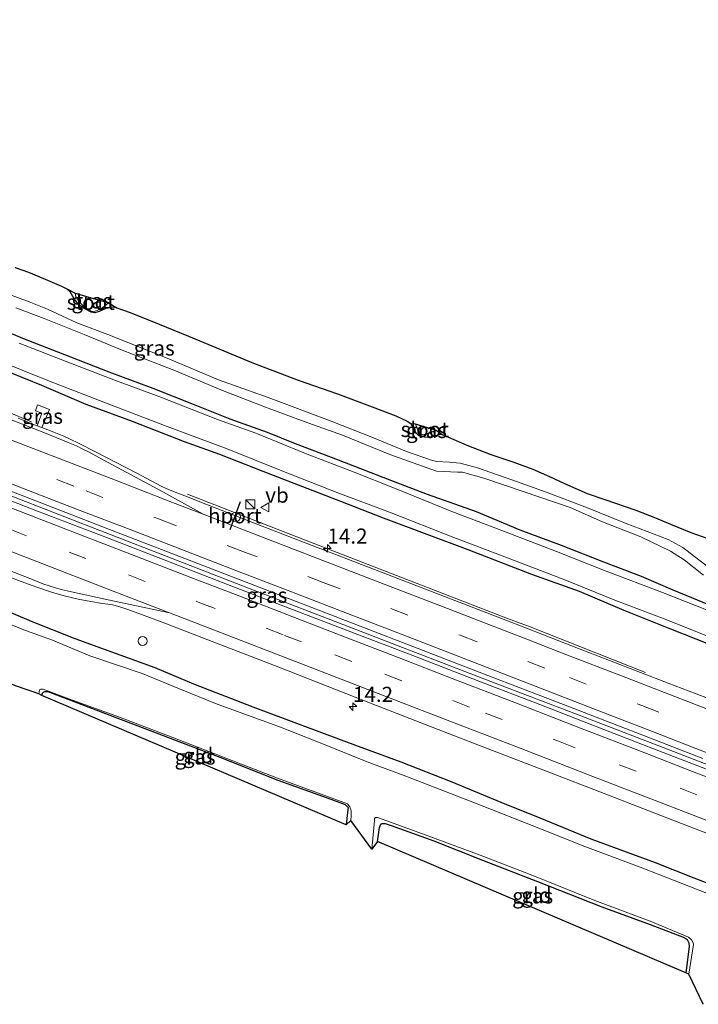
# Model space of a CAD drawing. Units: metres. Extents: x 99997 to 109995, y 456249 to 460249.
# Drawn here: x 107472 to 107584, y 458014 to 458177 of the extents above; entities that cross this region are included whole.
import ezdxf
from ezdxf.enums import TextEntityAlignment as Align

# ---------------------------------------------------------------- set-up
doc = ezdxf.new("R2010")
doc.units = ezdxf.units.M
doc.linetypes.add('VW-3-9_STREEP', pattern=[12, 3, -9])
doc.layers.get('0').update_dxf_attribs({"lineweight": 25})
for name, color, linetype, lineweight in [('B-ME-AM-KILOMETR-S-B1', 7, 'Continuous', 18), ('B-ME-BV-GELEIDECONSTRUCTIE-BARRIER-L-B1', 213, 'BV-STEPBARRIER', 18), ('B-ME-BV-GELEIDECONSTRUCTIE-GELEIDERAIL-L-B1', 213, 'BV-GELEIDERAIL', 18), ('B-ME-GW-INSTEEKWATERGANG-L-B1', 10, 'Continuous', 25), ('B-ME-GW-KRUINLIJN-L-B1', 93, 'Continuous', 18), ('B-ME-GW-TEENLIJN-L-B1', 93, 'Continuous', 18), ('B-ME-IE-GRASLAND-GV-B6', 93, 'Continuous', 18), ('B-ME-IE-GRONDWERKLIJN-GROND_INGERICHT-GV-B6', 253, 'Continuous', 18), ('B-ME-IE-INRICHTINGSELEMENT-S-B1', 253, 'Continuous', 18), ('B-ME-KG-KADASTRAAL-OPNAMEDTMGRENS-L-B1', 10, 'Continuous', 25), ('B-ME-OG-WATER-GV-B6', 153, 'Continuous', 18), ('B-ME-VH-VERH_SOORT-BITUMEN-GV-B6', 8, 'IE-TERREINAFSCHEIDING-NATUURLIJK-HOUTWAL', 18), ('B-ME-VW-DRIP-S-B1', 8, 'Continuous', 18), ('B-ME-VW-MARKERING-39STREEP-015-L-B1', 255, 'VW-3-9_STREEP', 18), ('B-ME-VW-MARKERING-STREEP-015-L-B1', 7, 'Continuous', 18), ('B-ME-VW-MEUBILAIR_WEGMEUBILAIR-VERKEERSBORD-S-B1', 8, 'Continuous', 18), ('B-ME-VW-PORTAAL-L-B1', 10, 'Continuous', 25)]:
    doc.layers.add(name, color=color, linetype=linetype, lineweight=lineweight)
doc.styles.add('NLCS-ISO', font='NLCS-ISO.TTF')
doc.linetypes.add('BV-GELEIDERAIL', pattern='A,10,-3,[108,NLCS.SHX,S=1,R=0,X=0,Y=0],-3', length=16)
doc.linetypes.add('BV-STEPBARRIER', pattern='A,1,-1,[16,NLCS.SHX,S=1,R=0,X=-1,Y=0],1', length=3)
doc.linetypes.add('IE-TERREINAFSCHEIDING-NATUURLIJK-HOUTWAL', pattern='A,7,-1.5,[67,NLCS.SHX,S=0.75,R=45,X=0,Y=0],-1.5,7,-1.5,[70,NLCS.SHX,S=0.75,R=0,X=0,Y=0],-1.5', length=20)

# ---------------------------------------------------------------- blocks, each defined once
blk = doc.blocks.new('dtb')
blk.add_circle((0, 0), 0.75)
blk = doc.blocks.new('kast')
blk.add_line((-0.75, -0.75), (0.75, 0.75))
blk.add_lwpolyline([(-0.75, 0.75), (0.75, 0.75), (0.75, -0.75), (-0.75, -0.75)], close=True)
blk = doc.blocks.new('verkeersbord')
for p, q in [((0, 0.75), (-0.75, -0.625)), ((0.75, -0.625), (0, 0.75)), ((-0.75, -0.625), (0.75, -0.625))]:
    blk.add_line(p, q)
blk = doc.blocks.new('hecto')
for p, q in [((0, 0.625), (-0.625, 0)), ((0, -0.625), (0, 0.625)), ((-0.625, 0), (0.625, 0)), ((0.625, 0), (0, -0.625))]:
    blk.add_line(p, q)

msp = doc.modelspace()

# ---------------------------------------------------------------- linework, layer by layer
at = {"layer": 'B-ME-BV-GELEIDECONSTRUCTIE-BARRIER-L-B1'}
msp.add_polyline3d([(107474.1124, 458110.6286, -0.7865), (107471.3171, 458111.7668, -0.0049), (107465.6766, 458114.0591, -0.046), (107459.7503, 458116.3401, -0.0305), (107453.8384, 458117.965, -0.0333), (107448.2451, 458119.0188, 0.0331), (107442.5763, 458120.562, 0.0089), (107433.8726, 458123.8882, 0.014), (107426.655, 458126.6985, 0.0176), (107419.9133, 458129.1853, 0.0447)], dxfattribs=at)
at = {"layer": 'B-ME-BV-GELEIDECONSTRUCTIE-GELEIDERAIL-L-B1'}
for points in [[(107267.2425, 458177.0984, 0.2426), (107283.043, 458170.9859, 0.2427), (107299.194, 458164.6617, 0.2363), (107314.778, 458158.6266, 0.2202), (107330.869, 458152.4278, 0.263), (107333.6972, 458151.335, 0.2539), (107351.334, 458144.52, 0.197), (107369.923, 458137.3173, 0.191), (107386.502, 458130.897, 0.1484), (107403.617, 458124.3514, 0.1196), (107408.5335, 458122.4472, 0.1249), (107420.169, 458117.9404, 0.1375), (107435.724, 458111.9448, 0.1512), (107449.577, 458106.571, 0.1188), (107466.55, 458099.987, 0.096), (107481.848, 458094.049, 0.1046), (107495.33, 458088.82, 0.1279), (107509.948, 458083.17, 0.1544), (107527.122, 458076.548, 0.1979), (107536.121, 458073.091, 0.1528), (107550.683, 458067.4437, 0.1895), (107564.848, 458062.0371, 0.156), (107578.419, 458056.8192, 0.151), (107586.249, 458053.7816, 0.162)], [(107499.87, 458098.66, -0.13), (107519.17, 458091.16, -0.11), (107537.81, 458083.91, -0.06), (107552.74, 458078.16, -0.04), (107556.45, 458076.74, -0.04), (107575.53, 458069.23, -0.6)]]:
    msp.add_polyline3d(points, dxfattribs=at)
at = {"layer": 'B-ME-GW-INSTEEKWATERGANG-L-B1'}
for points in [[(107488.211, 458129.479, -1.877), (107487.387, 458129.599, -1.888), (107486.377, 458129.383, -1.865), (107485.297, 458128.856, -1.865), (107484.574, 458128.657, -1.868), (107483.977, 458128.739, -1.871), (107482.913, 458129.298, -1.885), (107481.966, 458129.909, -1.868), (107481.123, 458130.973, -1.897), (107480.456, 458132.116, -1.908), (107479.933, 458132.624, -1.905)], [(107587.171, 458079.919, -1.541), (107580.085, 458082.843, -1.546), (107574.887, 458085.088, -1.298), (107568.635, 458087.434, -1.292), (107561.628, 458090.212, -1.318), (107554.812, 458092.753, -1.386), (107547.614, 458095.739, -1.426), (107539.498, 458098.648, -1.498), (107533.867, 458100.796, -1.572), (107524.831, 458104.287, -1.609), (107517.679, 458107.013, -1.621), (107513.064, 458108.901, -1.623), (107506.92, 458111.099, -1.629), (107500.871, 458113.523, -1.632), (107494.174, 458116.173, -1.618), (107486.934, 458118.846, -1.561), (107480.603, 458121.338, -1.478), (107472.636, 458124.413, -1.452), (107465.863, 458127.295, -1.326)], [(107588.334, 458072.957, -1.181), (107579.443, 458076.498, -1.161), (107571.99, 458079.463, -1.171), (107564.626, 458082.57, -1.171), (107556.734, 458085.384, -1.16), (107546.208, 458089.508, -1.16), (107539.477, 458092.017, -1.16), (107532.238, 458094.718, -1.16), (107525.218, 458097.474, -1.16), (107518.208, 458100.166, -1.168), (107512.381, 458102.408, -1.157), (107505.177, 458105.251, -1.157), (107499.372, 458107.35, -1.148), (107490.788, 458110.708, -1.114), (107483.125, 458113.512, -1.091), (107475.819, 458116.645, -1.091), (107466.282, 458120.471, -1.08)], [(107541.942, 458108.527, -1.874), (107541.454, 458108.49, -1.874), (107540.674, 458108.294, -1.874), (107539.577, 458108.053, -1.874), (107538.467, 458108.185, -1.874), (107538.047, 458108.402, -1.874), (107537.717, 458108.73, -1.874), (107537.313, 458109.319, -1.874), (107536.943, 458110.049, -1.874), (107536.756, 458110.372, -1.874)], [(107593.025, 458031.59, -1.098), (107583.567, 458035.213, -1.098), (107577.151, 458037.778, -1.133), (107566.569, 458041.679, -1.139), (107558.094, 458045.145, -1.113), (107551.68, 458047.739, -1.107), (107543.607, 458051.071, -1.104), (107535.155, 458054.39, -1.136), (107528.1, 458056.981, -1.168), (107518.788, 458060.442, -1.214), (107510.702, 458063.455, -1.203), (107500.902, 458067.266, -1.139), (107494.522, 458069.975, -1.145), (107488.726, 458072.049, -1.182), (107481.327, 458074.771, -1.174), (107474.108, 458077.631, -1.136), (107468.471, 458080.019, -1.121)], [(107475.788, 458065.414, -1.599), (107475.89, 458065.788, -1.593), (107476.073, 458065.984, -1.588), (107476.311, 458066.091, -1.588), (107476.803, 458066.042, -1.585), (107478.237, 458065.517, -1.59), (107487.037, 458062.154, -1.593), (107495.866, 458058.82, -1.599), (107505.179, 458055.204, -1.611), (107514.805, 458051.429, -1.626), (107522.953, 458048.501, -1.599), (107525.041, 458047.738, -1.739), (107525.928, 458047.392, -1.777), (107526.386, 458046.884, -1.83), (107526.311, 458046.065, -1.804), (107526.075, 458044.014, -1.798)], [(107531.274, 458041.298, -1.724), (107531.597, 458043.606, -1.733), (107531.8, 458044.124, -1.731), (107532.026, 458044.272, -1.702), (107532.516, 458044.272, -1.713), (107533.524, 458043.95, -1.702), (107540.535, 458041.369, -1.544), (107548.584, 458038.184, -1.5), (107557.668, 458034.664, -1.483), (107568.325, 458030.471, -1.503), (107576.269, 458027.552, -1.515), (107581.888, 458025.428, -1.634), (107582.397, 458025.057, -1.669), (107582.666, 458024.522, -1.678), (107582.758, 458023.936, -1.681), (107582.171, 458019.593, -1.657)]]:
    msp.add_polyline3d(points, dxfattribs=at)
at = {"layer": 'B-ME-GW-KRUINLIJN-L-B1'}
msp.add_polyline3d([(107585.118, 458085.274, -1.734), (107581.935, 458087.836, -1.709), (107579.677, 458089.245, -1.663), (107574.726, 458091.623, -1.643), (107568.421, 458094.086, -1.626), (107563.085, 458096.451, -1.629), (107555.5, 458099.081, -1.634), (107548.815, 458101.33, -1.649), (107545.309, 458102.304, -1.62), (107544.481, 458102.339, -1.603), (107540.998, 458102.482, -1.637), (107533.277, 458105.261, -1.654), (107525.486, 458108.443, -1.66), (107519.145, 458110.707, -1.669), (107512.751, 458113.087, -1.666), (107505.628, 458115.812, -1.686), (107497.616, 458119.175, -1.652), (107489.087, 458122.473, -1.643), (107482.789, 458125.078, -1.569), (107476.206, 458127.724, -1.437), (107471.501, 458129.462, -1.406)], dxfattribs=at)
at = {"layer": 'B-ME-GW-TEENLIJN-L-B1'}
msp.add_polyline3d([(107585.742, 458086.721, -1.877), (107581.668, 458089.893, -1.888), (107579.261, 458091.165, -1.88), (107572.337, 458093.853, -1.88), (107565.923, 458096.434, -1.865), (107559.278, 458098.968, -1.871), (107553.445, 458101.068, -1.868), (107547.749, 458103.019, -1.885), (107544.903, 458103.81, -1.874), (107543.108, 458103.97, -1.845), (107541.052, 458104.055, -1.794), (107540.177, 458104.32, -1.8), (107536.031, 458105.721, -1.808), (107530.605, 458108.004, -1.848), (107523.598, 458110.753, -1.851), (107513.169, 458114.669, -1.857), (107504.995, 458117.581, -1.851), (107496.871, 458120.977, -1.894), (107487.137, 458124.896, -1.885), (107481.591, 458127.013, -1.845), (107476.735, 458129.244, -1.794), (107473.725, 458130.455, -1.708), (107468.306, 458132.425, -1.752)], dxfattribs=at)
at = {"layer": 'B-ME-IE-GRASLAND-GV-B6'}
for points in [[(107471.412, 458136.122, -1.637), (107473.583, 458135.374, -1.76), (107476.339, 458134.231, -1.86), (107479.035, 458133.033, -1.905), (107479.933, 458132.624, -1.905), (107480.456, 458132.116, -1.908), (107481.123, 458130.973, -1.897), (107481.966, 458129.909, -1.868), (107482.913, 458129.298, -1.885), (107483.977, 458128.739, -1.871), (107484.574, 458128.657, -1.868), (107485.297, 458128.856, -1.865), (107486.377, 458129.383, -1.865), (107487.387, 458129.599, -1.888), (107488.211, 458129.479, -1.877), (107490.411, 458128.73, -1.883), (107495.163, 458126.761, -1.883), (107501.267, 458124.278, -1.877), (107510.518, 458120.464, -1.877), (107518.118, 458117.519, -1.877), (107524.659, 458115.247, -1.874), (107530.376, 458113.095, -1.874), (107534.262, 458111.619, -1.874), (107536.142, 458110.74, -1.874), (107536.756, 458110.372, -1.874), (107536.943, 458110.049, -1.874), (107537.313, 458109.319, -1.874), (107537.717, 458108.73, -1.874), (107538.047, 458108.402, -1.874), (107538.467, 458108.185, -1.874), (107539.577, 458108.053, -1.874), (107540.674, 458108.294, -1.874), (107541.454, 458108.49, -1.874), (107541.942, 458108.527, -1.874), (107542.982, 458108.084, -1.874), (107546.016, 458106.757, -1.874), (107549.956, 458105.222, -1.874), (107553.595, 458104.013, -1.874), (107556.891, 458102.79, -1.874), (107559.644, 458101.59, -1.874), (107562.141, 458100.429, -1.874), (107565.878, 458098.816, -1.874), (107568.811, 458097.8079, -1.874), (107573.915, 458096.053, -1.874), (107577.15, 458094.747, -1.874), (107579.653, 458093.728, -1.888), (107583, 458092.36, -1.925), (107586.777, 458091.031, -1.948)], [(107468.306, 458132.425, -1.752), (107473.725, 458130.455, -1.708), (107476.735, 458129.244, -1.794), (107481.591, 458127.013, -1.845), (107487.137, 458124.896, -1.885), (107496.871, 458120.977, -1.894), (107504.995, 458117.581, -1.851), (107513.169, 458114.669, -1.857), (107523.598, 458110.753, -1.851), (107530.605, 458108.004, -1.848), (107536.031, 458105.721, -1.808), (107540.177, 458104.32, -1.8), (107541.052, 458104.055, -1.794), (107543.108, 458103.97, -1.845), (107544.903, 458103.81, -1.874), (107547.749, 458103.019, -1.885), (107553.445, 458101.068, -1.868), (107559.278, 458098.968, -1.871), (107565.923, 458096.434, -1.865), (107572.337, 458093.853, -1.88), (107579.261, 458091.165, -1.88), (107581.668, 458089.893, -1.888), (107585.742, 458086.721, -1.877)], [(107585.742, 458086.721, -1.877), (107581.668, 458089.893, -1.888), (107579.261, 458091.165, -1.88), (107572.337, 458093.853, -1.88), (107565.923, 458096.434, -1.865), (107559.278, 458098.968, -1.871), (107553.445, 458101.068, -1.868), (107547.749, 458103.019, -1.885), (107544.903, 458103.81, -1.874), (107543.108, 458103.97, -1.845), (107541.052, 458104.055, -1.794), (107540.177, 458104.32, -1.8), (107536.031, 458105.721, -1.808), (107530.605, 458108.004, -1.848), (107523.598, 458110.753, -1.851), (107513.169, 458114.669, -1.857), (107504.995, 458117.581, -1.851), (107496.871, 458120.977, -1.894), (107487.137, 458124.896, -1.885), (107481.591, 458127.013, -1.845), (107476.735, 458129.244, -1.794), (107473.725, 458130.455, -1.708), (107468.306, 458132.425, -1.752)], [(107484.574, 458128.657, -1.868), (107483.977, 458128.739, -1.871), (107482.913, 458129.298, -1.885), (107481.966, 458129.909, -1.868), (107481.123, 458130.973, -1.897), (107480.456, 458132.116, -1.908), (107479.933, 458132.624, -1.905), (107481.333, 458131.902, -2.044), (107481.423, 458131.298, -2.044), (107481.962, 458130.503, -2.044), (107482.81, 458129.582, -2.044), (107484.013, 458128.931, -2.044), (107484.353, 458128.86, -2.044), (107484.961, 458129.035, -2.044), (107485.545, 458129.326, -2.044), (107486.134, 458129.73, -2.044), (107486.787, 458130.304, -2.044), (107488.211, 458129.479, -1.877), (107487.387, 458129.599, -1.888), (107486.377, 458129.383, -1.865), (107485.297, 458128.856, -1.865), (107484.574, 458128.657, -1.868)], [(107585.118, 458085.274, -1.734), (107581.935, 458087.836, -1.709), (107579.677, 458089.245, -1.663), (107574.726, 458091.623, -1.643), (107568.421, 458094.086, -1.626), (107563.085, 458096.451, -1.629), (107555.5, 458099.081, -1.634), (107548.815, 458101.33, -1.649), (107545.309, 458102.304, -1.62), (107544.481, 458102.339, -1.603), (107540.998, 458102.482, -1.637), (107533.277, 458105.261, -1.654), (107525.486, 458108.443, -1.66), (107519.145, 458110.707, -1.669), (107512.751, 458113.087, -1.666), (107505.628, 458115.812, -1.686), (107497.616, 458119.175, -1.652), (107489.087, 458122.473, -1.643), (107482.789, 458125.078, -1.569), (107476.206, 458127.724, -1.437), (107471.501, 458129.462, -1.406)], [(107471.501, 458129.462, -1.406), (107476.206, 458127.724, -1.437), (107482.789, 458125.078, -1.569), (107489.087, 458122.473, -1.643), (107497.616, 458119.175, -1.652), (107505.628, 458115.812, -1.686), (107512.751, 458113.087, -1.666), (107519.145, 458110.707, -1.669), (107525.486, 458108.443, -1.66), (107533.277, 458105.261, -1.654), (107540.998, 458102.482, -1.637), (107544.481, 458102.339, -1.603), (107545.309, 458102.304, -1.62), (107548.815, 458101.33, -1.649), (107555.5, 458099.081, -1.634), (107563.085, 458096.451, -1.629), (107568.421, 458094.086, -1.626), (107574.726, 458091.623, -1.643), (107579.677, 458089.245, -1.663), (107581.935, 458087.836, -1.709), (107585.118, 458085.274, -1.734)], [(107587.171, 458079.919, -1.541), (107580.085, 458082.843, -1.546), (107574.887, 458085.088, -1.298), (107568.635, 458087.434, -1.292), (107561.628, 458090.212, -1.318), (107554.812, 458092.753, -1.386), (107547.614, 458095.739, -1.426), (107539.498, 458098.648, -1.498), (107533.867, 458100.796, -1.572), (107524.831, 458104.287, -1.609), (107517.679, 458107.013, -1.621), (107513.064, 458108.901, -1.623), (107506.92, 458111.099, -1.629), (107500.871, 458113.523, -1.632), (107494.174, 458116.173, -1.618), (107486.934, 458118.846, -1.561), (107480.603, 458121.338, -1.478), (107472.636, 458124.413, -1.452), (107465.863, 458127.295, -1.326)], [(107465.863, 458127.295, -1.326), (107472.636, 458124.413, -1.452), (107480.603, 458121.338, -1.478), (107486.934, 458118.846, -1.561), (107494.174, 458116.173, -1.618), (107500.871, 458113.523, -1.632), (107506.92, 458111.099, -1.629), (107513.064, 458108.901, -1.623), (107517.679, 458107.013, -1.621), (107524.831, 458104.287, -1.609), (107533.867, 458100.796, -1.572), (107539.498, 458098.648, -1.498), (107547.614, 458095.739, -1.426), (107554.812, 458092.753, -1.386), (107561.628, 458090.212, -1.318), (107568.635, 458087.434, -1.292), (107574.887, 458085.088, -1.298), (107580.085, 458082.843, -1.546), (107587.171, 458079.919, -1.541)], [(107591.045, 458077.407, -2.044), (107578.355, 458082.45, -2.044), (107569.006, 458085.982, -2.044), (107560.817, 458089.209, -2.044), (107551.81, 458092.699, -2.044), (107543.503, 458095.844, -2.044), (107534.081, 458099.694, -2.044), (107527.411, 458102.315, -2.044), (107519.332, 458105.423, -2.044), (107511.177, 458108.791, -2.044), (107504.834, 458110.998, -2.044), (107495.266, 458114.768, -2.044), (107487.688, 458117.569, -2.044), (107479.805, 458120.583, -2.044), (107472.066, 458123.619, -2.044)], [(107466.282, 458120.471, -1.08), (107475.819, 458116.645, -1.091), (107483.125, 458113.512, -1.091), (107490.788, 458110.708, -1.114), (107499.372, 458107.35, -1.148), (107505.177, 458105.251, -1.157), (107512.381, 458102.408, -1.157), (107518.208, 458100.166, -1.168), (107525.218, 458097.474, -1.16), (107532.238, 458094.718, -1.16), (107539.477, 458092.017, -1.16), (107546.208, 458089.508, -1.16), (107556.734, 458085.384, -1.16), (107564.626, 458082.57, -1.171), (107571.99, 458079.463, -1.171), (107579.443, 458076.498, -1.161), (107588.334, 458072.957, -1.181)], [(107588.334, 458072.957, -1.181), (107579.443, 458076.498, -1.161), (107571.99, 458079.463, -1.171), (107564.626, 458082.57, -1.171), (107556.734, 458085.384, -1.16), (107546.208, 458089.508, -1.16), (107539.477, 458092.017, -1.16), (107532.238, 458094.718, -1.16), (107525.218, 458097.474, -1.16), (107518.208, 458100.166, -1.168), (107512.381, 458102.408, -1.157), (107505.177, 458105.251, -1.157), (107499.372, 458107.35, -1.148), (107490.788, 458110.708, -1.114), (107483.125, 458113.512, -1.091), (107475.819, 458116.645, -1.091), (107466.282, 458120.471, -1.08)], [(107467.989, 458120.989, -2.044), (107477.077, 458117.381, -2.044), (107487.764, 458113.229, -2.044), (107496.069, 458110.054, -2.044), (107506.433, 458106.166, -2.044), (107515.435, 458102.533, -2.044), (107524.695, 458098.919, -2.044), (107533.256, 458095.706, -2.044), (107543.865, 458091.521, -2.044), (107552.285, 458088.342, -2.044), (107562.194, 458084.529, -2.044), (107570.464, 458081.185, -2.044), (107578.601, 458078.074, -2.044), (107587.041, 458074.694, -2.044)], [(107589.501, 458063.545, -0.801), (107583.8894, 458065.6821, -0.8017), (107579.2892, 458067.4416, -0.8038), (107574.7137, 458069.2099, -0.806), (107564.4591, 458073.1889, -0.8127), (107554.863, 458076.9116, -0.819), (107532.172, 458085.6978, -0.85), (107519.042, 458090.7689, -0.873), (107510.474, 458094.077, -0.888), (107502.8747, 458097.0274, -0.8996), (107499.4042, 458098.3951, -0.9049), (107497.5623, 458099.1305, -0.9077), (107496.3526, 458099.6345, -0.9096), (107495.6321, 458099.9669, -0.9109), (107491.38, 458102.1926, -0.918), (107484.678, 458105.6903, -0.928), (107482.0977, 458107.0049, -0.9302), (107480.2448, 458107.8991, -0.9318), (107479.4291, 458108.2528, -0.9325), (107477.7936, 458108.9112, -0.9326), (107475.8051, 458109.68, -0.932), (107477.054, 458112.685, -0.839), (107475.083, 458113.425, -0.839), (107474.757, 458112.466, -0.839), (107475.799, 458112.079, -0.839), (107475.0145, 458109.9856, -0.9317), (107474.2908, 458110.2654, -0.9315), (107471.8729, 458111.2254, -0.9321)], [(107475.8051, 458109.68, -0.932), (107475.0145, 458109.9856, -0.9317), (107475.799, 458112.079, -0.839), (107474.757, 458112.466, -0.839), (107475.083, 458113.425, -0.839), (107477.054, 458112.685, -0.839), (107475.8051, 458109.68, -0.932)], [(107539.577, 458108.053, -1.874), (107538.467, 458108.185, -1.874), (107538.047, 458108.402, -1.874), (107537.717, 458108.73, -1.874), (107537.313, 458109.319, -1.874), (107536.943, 458110.049, -1.874), (107536.756, 458110.372, -1.874), (107537.462, 458110.301, -2.044), (107537.809, 458109.715, -2.044), (107537.931, 458109.195, -2.044), (107538.395, 458108.661, -2.044), (107538.76, 458108.503, -2.044), (107540.12, 458108.876, -2.044), (107540.964, 458109.241, -2.044), (107541.942, 458108.527, -1.874), (107541.454, 458108.49, -1.874), (107540.674, 458108.294, -1.874), (107539.577, 458108.053, -1.874)], [(107457.7698, 458104.1533, -0.7217), (107472.823, 458098.3365, -0.729), (107486.6972, 458092.9798, -0.7134), (107500.158, 458087.7827, -0.688), (107521.123, 458079.6856, -0.65), (107537.061, 458073.5261, -0.608), (107548.777, 458068.9957, -0.5828), (107555.654, 458066.3402, -0.5792), (107562.701, 458063.6191, -0.583), (107569.0889, 458061.1537, -0.5916), (107577.05, 458058.081, -0.593), (107585.0164, 458055.0024, -0.5832)], [(107589.591, 458051.706, -0.59), (107579.446, 458055.6044, -0.605), (107568.653, 458059.7985, -0.582), (107558.066, 458063.8981, -0.617), (107547.966, 458067.7938, -0.61), (107537.113, 458071.996, -0.617), (107526.84, 458075.9423, -0.624), (107516.076, 458080.0769, -0.637), (107505.758, 458084.0387, -0.688), (107495.993, 458087.8298, -0.668), (107486.633, 458091.4553, -0.63), (107475.097, 458095.8981, -0.723), (107464.594, 458099.936, -0.737)], [(107464.4966, 458087.219, -1.054), (107472.367, 458084.252, -1.044), (107474.9764, 458083.3093, -1.0267), (107477.4237, 458082.506, -1.012), (107479.4988, 458081.8797, -1.0064), (107481.8077, 458081.3112, -1.001), (107483.9006, 458080.9162, -0.9895), (107485.8143, 458080.6179, -0.979), (107486.7073, 458080.5144, -0.9627), (107487.462, 458080.3838, -0.949), (107488.527, 458080.1282, -0.94), (107489.699, 458079.7461, -0.9239), (107490.789, 458079.3465, -0.909), (107495.696, 458077.5074, -0.898), (107503.21, 458074.622, -0.899), (107509.692, 458072.1173, -0.888), (107514.955, 458070.0632, -0.883), (107529.122, 458064.537, -0.877), (107538.596, 458060.8521, -0.853), (107548.086, 458057.1604, -0.833), (107558.546, 458053.1139, -0.837), (107569.415, 458048.917, -0.827), (107580.048, 458044.816, -0.82), (107591.469, 458040.404, -0.819)], [(107592.49, 458030.05, -2.044), (107584.209, 458033.274, -2.044), (107575.07, 458036.884, -2.044), (107565.493, 458040.453, -2.044), (107557.904, 458043.503, -2.044), (107547.997, 458047.38, -2.044), (107535.934, 458052.071, -2.044), (107529.539, 458054.431, -2.044), (107522.037, 458057.478, -2.044), (107515.218, 458060.147, -2.044), (107504.492, 458064.084, -2.044), (107498.565, 458066.512, -2.044), (107492.352, 458069.04, -2.044), (107483.738, 458071.958, -2.044), (107477.556, 458074.542, -2.044), (107473.253, 458076.088, -2.044), (107464.917, 458079.399, -2.044)], [(107593.025, 458031.59, -1.098), (107583.567, 458035.213, -1.098), (107577.151, 458037.778, -1.133), (107566.569, 458041.679, -1.139), (107558.094, 458045.145, -1.113), (107551.68, 458047.739, -1.107), (107543.607, 458051.071, -1.104), (107535.155, 458054.39, -1.136), (107528.1, 458056.981, -1.168), (107518.788, 458060.442, -1.214), (107510.702, 458063.455, -1.203), (107500.902, 458067.266, -1.139), (107494.522, 458069.975, -1.145), (107488.726, 458072.049, -1.182), (107481.327, 458074.771, -1.174), (107474.108, 458077.631, -1.136), (107468.471, 458080.019, -1.121)], [(107468.471, 458080.019, -1.121), (107474.108, 458077.631, -1.136), (107481.327, 458074.771, -1.174), (107488.726, 458072.049, -1.182), (107494.522, 458069.975, -1.145), (107500.902, 458067.266, -1.139), (107510.702, 458063.455, -1.203), (107518.788, 458060.442, -1.214), (107528.1, 458056.981, -1.168), (107535.155, 458054.39, -1.136), (107543.607, 458051.071, -1.104), (107551.68, 458047.739, -1.107), (107558.094, 458045.145, -1.113), (107566.569, 458041.679, -1.139), (107577.151, 458037.778, -1.133), (107583.567, 458035.213, -1.098), (107593.025, 458031.59, -1.098)], [(107526.075, 458044.014, -1.798), (107526.311, 458046.065, -1.804), (107526.386, 458046.884, -1.83), (107525.928, 458047.392, -1.777), (107525.041, 458047.738, -1.739), (107522.953, 458048.501, -1.599), (107514.805, 458051.429, -1.626), (107505.179, 458055.204, -1.611), (107495.866, 458058.82, -1.599), (107487.037, 458062.154, -1.593), (107478.237, 458065.517, -1.59), (107476.803, 458066.042, -1.585), (107476.311, 458066.091, -1.588), (107476.073, 458065.984, -1.588), (107475.89, 458065.788, -1.593), (107475.788, 458065.414, -1.599), (107475.309, 458065.706, -2.044), (107475.393, 458066.335, -2.044), (107475.657, 458066.468, -2.044), (107476.03, 458066.453, -2.044), (107480.251, 458064.869, -2.044), (107488.641, 458061.847, -2.044), (107497.447, 458058.463, -2.044), (107506.337, 458054.989, -2.044), (107514.746, 458051.736, -2.044), (107526.307, 458047.491, -2.044), (107526.69, 458047.014, -2.044), (107526.893, 458046.373, -2.044), (107526.919, 458045.595, -2.044), (107526.856, 458044.764, -2.044), (107526.075, 458044.014, -1.798)], [(107582.704, 458019.329, -2.044), (107582.171, 458019.593, -1.657), (107582.758, 458023.936, -1.681), (107582.666, 458024.522, -1.678), (107582.397, 458025.057, -1.669), (107581.888, 458025.428, -1.634), (107576.269, 458027.552, -1.515), (107568.325, 458030.471, -1.503), (107557.668, 458034.664, -1.483), (107548.584, 458038.184, -1.5), (107540.535, 458041.369, -1.544), (107533.524, 458043.95, -1.702), (107532.516, 458044.272, -1.713), (107532.026, 458044.272, -1.702), (107531.8, 458044.124, -1.731), (107531.597, 458043.606, -1.733), (107531.274, 458041.298, -1.724), (107530.313, 458040.019, -2.044), (107530.768, 458044.775, -2.044), (107530.781, 458045.091, -2.044), (107530.931, 458045.228, -2.044), (107531.248, 458045.244, -2.044), (107532.211, 458044.888, -2.044), (107539.75, 458042.16, -2.044), (107548.193, 458039.021, -2.044), (107557.168, 458035.544, -2.044), (107567.156, 458031.506, -2.044), (107576.278, 458028.109, -2.044), (107582.641, 458025.459, -2.044), (107583.113, 458025.037, -2.044), (107583.38, 458024.537, -2.044), (107583.454, 458024.246, -2.044), (107582.704, 458019.329, -2.044)]]:
    msp.add_polyline3d(points, dxfattribs=at)
at = {"layer": 'B-ME-IE-GRONDWERKLIJN-GROND_INGERICHT-GV-B6'}
for points in [[(107526.075, 458044.014, -1.798), (107475.788, 458065.414, -1.599), (107475.89, 458065.788, -1.593), (107476.073, 458065.984, -1.588), (107476.311, 458066.091, -1.588), (107476.803, 458066.042, -1.585), (107478.237, 458065.517, -1.59), (107487.037, 458062.154, -1.593), (107495.866, 458058.82, -1.599), (107505.179, 458055.204, -1.611), (107514.805, 458051.429, -1.626), (107522.953, 458048.501, -1.599), (107525.041, 458047.738, -1.739), (107525.928, 458047.392, -1.777), (107526.386, 458046.884, -1.83), (107526.311, 458046.065, -1.804), (107526.075, 458044.014, -1.798)], [(107582.171, 458019.593, -1.657), (107531.274, 458041.298, -1.724), (107531.597, 458043.606, -1.733), (107531.8, 458044.124, -1.731), (107532.026, 458044.272, -1.702), (107532.516, 458044.272, -1.713), (107533.524, 458043.95, -1.702), (107540.535, 458041.369, -1.544), (107548.584, 458038.184, -1.5), (107557.668, 458034.664, -1.483), (107568.325, 458030.471, -1.503), (107576.269, 458027.552, -1.515), (107581.888, 458025.428, -1.634), (107582.397, 458025.057, -1.669), (107582.666, 458024.522, -1.678), (107582.758, 458023.936, -1.681), (107582.171, 458019.593, -1.657)]]:
    msp.add_polyline3d(points, dxfattribs=at)
at = {"layer": 'B-ME-KG-KADASTRAAL-OPNAMEDTMGRENS-L-B1'}
for points in [[(107471.412, 458136.1221, -1.637), (107473.583, 458135.3741, -1.76), (107476.339, 458134.231, -1.86), (107479.035, 458133.0331, -1.905), (107479.933, 458132.6241, -1.905), (107481.333, 458131.902, -2.044), (107486.787, 458130.3041, -2.044), (107488.211, 458129.479, -1.877), (107490.411, 458128.7301, -1.883), (107495.163, 458126.7611, -1.883), (107501.267, 458124.2781, -1.877), (107510.518, 458120.4641, -1.877), (107518.118, 458117.5191, -1.877), (107524.659, 458115.2471, -1.874), (107530.376, 458113.095, -1.874), (107534.262, 458111.619, -1.874), (107536.142, 458110.74, -1.874), (107536.756, 458110.3721, -1.874), (107537.462, 458110.301, -2.044), (107540.964, 458109.2411, -2.044), (107541.942, 458108.527, -1.874), (107542.982, 458108.084, -1.874), (107546.016, 458106.757, -1.874), (107549.956, 458105.222, -1.874), (107553.595, 458104.0131, -1.874), (107556.891, 458102.79, -1.874), (107559.644, 458101.5901, -1.874), (107562.141, 458100.4291, -1.874), (107565.878, 458098.816, -1.874), (107568.811, 458097.808, -1.874), (107573.915, 458096.053, -1.874), (107577.15, 458094.7471, -1.874), (107579.653, 458093.7281, -1.888), (107583, 458092.36, -1.925), (107586.777, 458091.031, -1.948)], [(107585.031, 458014.371, -2.044), (107582.704, 458019.3291, -2.044), (107582.171, 458019.593, -1.657), (107531.274, 458041.2981, -1.724), (107530.313, 458040.0191, -2.044), (107526.856, 458044.764, -2.044), (107526.075, 458044.014, -1.798), (107475.788, 458065.4141, -1.599), (107475.309, 458065.7061, -2.044), (107471.591, 458066.924, -2.044), (107470.885, 458067.2471, -1.669), (107440.83, 458078.0591, -1.677), (107440.144, 458077.2271, -2.044), (107437.841, 458079.968, -2.044), (107437.479, 458080.36, -1.873), (107387.929, 458098.549, -1.769), (107387.673, 458099.4731, -2.044), (107383.651, 458100.9911, -2.044), (107383.047, 458101.0961, -1.716), (107343.397, 458113.1571, -1.777), (107342.673, 458113.1551, -2.044), (107340.573, 458114.689, -2.044), (107339.428, 458116.378, -1.5)]]:
    msp.add_polyline3d(points, dxfattribs=at)
at = {"layer": 'B-ME-OG-WATER-GV-B6'}
for points in [[(107484.353, 458128.86, -2.044), (107484.013, 458128.931, -2.044), (107482.81, 458129.582, -2.044), (107481.962, 458130.503, -2.044), (107481.423, 458131.298, -2.044), (107481.333, 458131.902, -2.044), (107486.787, 458130.304, -2.044), (107486.134, 458129.73, -2.044), (107485.545, 458129.326, -2.044), (107484.961, 458129.035, -2.044), (107484.353, 458128.86, -2.044)], [(107472.066, 458123.619, -2.044), (107479.805, 458120.583, -2.044), (107487.688, 458117.569, -2.044), (107495.266, 458114.768, -2.044), (107504.834, 458110.998, -2.044), (107511.177, 458108.791, -2.044), (107519.332, 458105.423, -2.044), (107527.411, 458102.315, -2.044), (107534.081, 458099.694, -2.044), (107543.503, 458095.844, -2.044), (107551.81, 458092.699, -2.044), (107560.817, 458089.209, -2.044), (107569.006, 458085.982, -2.044), (107578.355, 458082.45, -2.044), (107591.045, 458077.407, -2.044)], [(107587.041, 458074.694, -2.044), (107578.601, 458078.074, -2.044), (107570.464, 458081.185, -2.044), (107562.194, 458084.529, -2.044), (107552.285, 458088.342, -2.044), (107543.865, 458091.521, -2.044), (107533.256, 458095.706, -2.044), (107524.695, 458098.919, -2.044), (107515.435, 458102.533, -2.044), (107506.433, 458106.166, -2.044), (107496.069, 458110.054, -2.044), (107487.764, 458113.229, -2.044), (107477.077, 458117.381, -2.044), (107467.989, 458120.989, -2.044)], [(107538.76, 458108.503, -2.044), (107538.395, 458108.661, -2.044), (107537.931, 458109.195, -2.044), (107537.809, 458109.715, -2.044), (107537.462, 458110.301, -2.044), (107540.964, 458109.241, -2.044), (107540.12, 458108.876, -2.044), (107538.76, 458108.503, -2.044)], [(107464.917, 458079.399, -2.044), (107473.253, 458076.088, -2.044), (107477.556, 458074.542, -2.044), (107483.738, 458071.958, -2.044), (107492.352, 458069.04, -2.044), (107498.565, 458066.512, -2.044), (107504.492, 458064.084, -2.044), (107515.218, 458060.147, -2.044), (107522.037, 458057.478, -2.044), (107529.539, 458054.431, -2.044), (107535.934, 458052.071, -2.044), (107547.997, 458047.38, -2.044), (107557.904, 458043.503, -2.044), (107565.493, 458040.453, -2.044), (107575.07, 458036.884, -2.044), (107584.209, 458033.274, -2.044), (107592.49, 458030.05, -2.044)], [(107585.031, 458014.371, -2.044), (107582.704, 458019.329, -2.044), (107583.454, 458024.246, -2.044), (107583.38, 458024.537, -2.044), (107583.113, 458025.037, -2.044), (107582.641, 458025.459, -2.044), (107576.278, 458028.109, -2.044), (107567.156, 458031.506, -2.044), (107557.168, 458035.544, -2.044), (107548.193, 458039.021, -2.044), (107539.75, 458042.16, -2.044), (107532.211, 458044.888, -2.044), (107531.248, 458045.244, -2.044), (107530.931, 458045.228, -2.044), (107530.781, 458045.091, -2.044), (107530.768, 458044.775, -2.044), (107530.313, 458040.019, -2.044), (107526.856, 458044.764, -2.044), (107526.919, 458045.595, -2.044), (107526.893, 458046.373, -2.044), (107526.69, 458047.014, -2.044), (107526.307, 458047.491, -2.044), (107514.746, 458051.736, -2.044), (107506.337, 458054.989, -2.044), (107497.447, 458058.463, -2.044), (107488.641, 458061.847, -2.044), (107480.251, 458064.869, -2.044), (107476.03, 458066.453, -2.044), (107475.657, 458066.468, -2.044), (107475.393, 458066.335, -2.044), (107475.309, 458065.706, -2.044), (107471.591, 458066.924, -2.044)]]:
    msp.add_polyline3d(points, dxfattribs=at)
at = {"layer": 'B-ME-VH-VERH_SOORT-BITUMEN-GV-B6'}
for points in [[(107471.8729, 458111.2254, -0.9321), (107474.2908, 458110.2654, -0.9315), (107475.0145, 458109.9856, -0.9317), (107475.8051, 458109.68, -0.932), (107477.7936, 458108.9112, -0.9326), (107479.4291, 458108.2528, -0.9325), (107480.2448, 458107.8991, -0.9318), (107482.0977, 458107.0049, -0.9302), (107484.678, 458105.6903, -0.928), (107491.38, 458102.1926, -0.918), (107495.6321, 458099.9669, -0.9109), (107496.3526, 458099.6345, -0.9096), (107497.5623, 458099.1305, -0.9077), (107499.4042, 458098.3951, -0.9049), (107502.8747, 458097.0274, -0.8996), (107510.474, 458094.077, -0.888), (107519.042, 458090.7689, -0.873), (107532.172, 458085.6978, -0.85), (107554.863, 458076.9116, -0.819), (107564.4591, 458073.1889, -0.8127), (107574.7137, 458069.2099, -0.806), (107579.2892, 458067.4416, -0.8038), (107583.8894, 458065.6821, -0.8017), (107589.501, 458063.545, -0.801)], [(107585.0164, 458055.0024, -0.5832), (107577.05, 458058.081, -0.593), (107569.0889, 458061.1537, -0.5916), (107562.701, 458063.6191, -0.583), (107555.654, 458066.3402, -0.5792), (107548.777, 458068.9957, -0.5828), (107537.061, 458073.5261, -0.608), (107521.123, 458079.6856, -0.65), (107500.158, 458087.7827, -0.688), (107486.6972, 458092.9798, -0.7134), (107472.823, 458098.3365, -0.729), (107457.7698, 458104.1533, -0.7217)], [(107464.594, 458099.936, -0.737), (107475.097, 458095.8981, -0.723), (107486.633, 458091.4553, -0.63), (107495.993, 458087.8298, -0.668), (107505.758, 458084.0387, -0.688), (107516.076, 458080.0769, -0.637), (107526.84, 458075.9423, -0.624), (107537.113, 458071.996, -0.617), (107547.966, 458067.7938, -0.61), (107558.066, 458063.8981, -0.617), (107568.653, 458059.7985, -0.582), (107579.446, 458055.6044, -0.605), (107589.591, 458051.706, -0.59)], [(107591.469, 458040.404, -0.819), (107580.048, 458044.816, -0.82), (107569.415, 458048.917, -0.827), (107558.546, 458053.1139, -0.837), (107548.086, 458057.1604, -0.833), (107538.596, 458060.8521, -0.853), (107529.122, 458064.537, -0.877), (107514.955, 458070.0632, -0.883), (107509.692, 458072.1173, -0.888), (107503.21, 458074.622, -0.899), (107495.696, 458077.5074, -0.898), (107490.789, 458079.3465, -0.909), (107489.699, 458079.7461, -0.9239), (107488.527, 458080.1282, -0.94), (107487.462, 458080.3838, -0.949), (107486.7073, 458080.5144, -0.9627), (107485.8143, 458080.6179, -0.979), (107483.9006, 458080.9162, -0.9895), (107481.8077, 458081.3112, -1.001), (107479.4988, 458081.8797, -1.0064), (107477.4237, 458082.506, -1.012), (107474.9764, 458083.3093, -1.0267), (107472.367, 458084.252, -1.044), (107464.4966, 458087.219, -1.054)]]:
    msp.add_polyline3d(points, dxfattribs=at)
at = {"layer": 'B-ME-VW-MARKERING-39STREEP-015-L-B1'}
for points in [[(107336.8387, 458155.7412, -0.6721), (107352.5921, 458149.6479, -0.6818), (107371.0948, 458142.4825, -0.6846), (107385.4947, 458136.9157, -0.6968), (107403.4986, 458129.9571, -0.7339), (107417.0943, 458124.6912, -0.729), (107429.7474, 458119.8159, -0.725), (107438.9516, 458116.2747, -0.7181), (107448.3444, 458112.6515, -0.7361), (107467.0715, 458105.4211, -0.7456), (107483.1055, 458099.2235, -0.7447), (107495.2336, 458094.5439, -0.726), (107508.5599, 458089.3993, -0.7196), (107522.2806, 458084.1041, -0.6909), (107544.9073, 458075.3538, -0.6368), (107562.9396, 458068.3785, -0.6469), (107574.9108, 458063.7404, -0.6334), (107587.7829, 458058.7532, -0.6188)], [(107335.4903, 458145.0957, -0.6626), (107350.5314, 458139.2819, -0.6821), (107359.1149, 458135.976, -0.6813), (107367.6984, 458132.6535, -0.6962), (107384.8653, 458126.0028, -0.7071), (107402.0323, 458119.3837, -0.7444), (107411.2915, 458115.7922, -0.7429), (107420.5507, 458112.2007, -0.7332), (107429.8099, 458108.6092, -0.7366), (107439.0691, 458105.0177, -0.7571), (107448.3283, 458101.448, -0.7769), (107460.692, 458096.683, -0.7962), (107470.4923, 458092.897, -0.7964), (107480.2926, 458089.111, -0.7881), (107490.0929, 458085.325, -0.7634), (107501.6485, 458080.8507, -0.7584), (107515.8966, 458075.345, -0.7303), (107524.1884, 458072.1338, -0.7234), (107532.4803, 458068.9184, -0.7254), (107549.0639, 458062.5037, -0.6926), (107561.1296, 458057.8515, -0.6972), (107571.1775, 458053.9593, -0.6914), (107581.2254, 458050.067, -0.6862), (107599.7327, 458042.8652, -0.664)]]:
    msp.add_polyline3d(points, dxfattribs=at)
at = {"layer": 'B-ME-VW-MARKERING-STREEP-015-L-B1'}
for points in [[(107440.0848, 458119.4537, -0.7953), (107449.3749, 458117.6074, -0.8287), (107455.0894, 458116.4364, -0.8588), (107456.2031, 458116.1929, -0.8623), (107457.0006, 458116.0086, -0.8659), (107458.0649, 458115.7355, -0.8708), (107458.8625, 458115.4972, -0.8737), (107460.0768, 458115.0708, -0.8728), (107464.448, 458113.3864, -0.8703), (107476.1152, 458108.8577, -0.8702), (107480.1556, 458107.2439, -0.8625), (107481.5002, 458106.6593, -0.86), (107482.5994, 458106.1404, -0.8573), (107483.6076, 458105.6163, -0.8547), (107485.9075, 458104.3737, -0.849), (107495.7743, 458099.0421, -0.8116), (107502.4456, 458095.3738, -0.7841)], [(107470.8115, 458107.6008, -0.8088), (107479.3843, 458104.2814, -0.8187), (107487.957, 458100.9733, -0.7968), (107497.4118, 458097.3183, -0.7875), (107502.4456, 458095.3738, -0.7841), (107511.5309, 458091.8641, -0.7778), (107520.5206, 458088.3832, -0.7697), (107529.5103, 458084.9083, -0.7546), (107542.0999, 458080.0434, -0.71), (107556.2058, 458074.5879, -0.7123), (107561.6718, 458072.4685, -0.7155), (107572.2579, 458068.3687, -0.7273), (107578.6685, 458065.88, -0.7113), (107587.4853, 458062.4685, -0.6969)], [(107496.8851, 458079.0837, -0.8323), (107486.7604, 458081.2131, -0.9177), (107480.2057, 458082.6245, -0.9612), (107479.2926, 458082.8447, -0.9661), (107478.2043, 458083.1267, -0.9756), (107477.0033, 458083.5082, -0.9701), (107475.986, 458083.8864, -0.973), (107473.6904, 458084.7787, -0.9794), (107466.4012, 458087.6121, -0.9799), (107459.1119, 458090.4689, -0.9719), (107457.0201, 458091.3102, -0.9657), (107455.6638, 458091.8762, -0.9642), (107454.4052, 458092.4441, -0.9628), (107453.1724, 458093.0546, -0.9607), (107451.6132, 458093.8797, -0.958), (107446.52, 458096.6114, -0.9431), (107433.6026, 458103.5119, -0.8347)], [(107591.2916, 458053.7719, -0.5439), (107583.8325, 458056.6676, -0.5573), (107576.6657, 458059.4535, -0.5642), (107569.4989, 458062.2383, -0.5618), (107561.1328, 458065.4751, -0.5584), (107552.7667, 458068.7126, -0.5537), (107544.4007, 458071.9493, -0.5562), (107536.0346, 458075.1887, -0.572), (107526.9864, 458078.6839, -0.6131), (107517.0587, 458082.5155, -0.6218), (107507.131, 458086.3615, -0.648), (107498.7503, 458089.589, -0.6587), (107490.3696, 458092.8164, -0.6739), (107481.9889, 458096.0439, -0.6905), (107473.6082, 458099.2714, -0.6981), (107463.1774, 458103.3149, -0.7021)], [(107463.2396, 458099.2993, -0.6999), (107472.3599, 458095.7772, -0.7021), (107481.4802, 458092.2551, -0.6898), (107490.6004, 458088.7257, -0.6668), (107499.7207, 458085.2066, -0.6527), (107508.496, 458081.8117, -0.6501), (107517.2713, 458078.4126, -0.6236), (107526.0466, 458075.0134, -0.6122), (107534.8219, 458071.6142, -0.6121), (107543.5972, 458068.2151, -0.5889), (107554.199, 458064.1209, -0.5891), (107564.8008, 458060.0268, -0.5958), (107575.4026, 458055.9326, -0.5929), (107583.3, 458052.8652, -0.5841), (107591.1974, 458049.7978, -0.5725)], [(107470.286, 458089.3677, -0.899), (107478.9392, 458086.0198, -0.8909), (107487.5923, 458082.6736, -0.8615), (107496.8851, 458079.0837, -0.8323), (107498.7354, 458078.3689, -0.8265), (107507.0126, 458075.169, -0.8332), (107515.2898, 458071.9692, -0.8123), (107523.5671, 458068.7663, -0.7998), (107533.0529, 458065.0926, -0.7981), (107543.9269, 458060.8903, -0.7733), (107554.801, 458056.6834, -0.7657), (107566.8008, 458052.0401, -0.7549), (107574.9618, 458048.8883, -0.758), (107583.1227, 458045.7232, -0.7552), (107592.8026, 458041.9556, -0.7454)]]:
    msp.add_polyline3d(points, dxfattribs=at)
at = {"layer": 'B-ME-VW-PORTAAL-L-B1'}
msp.add_line((107508.54, 458097.43, 8.18), (107506.83, 458092.79, 7.97), dxfattribs=at)

# ---------------------------------------------------------------- block references
at = {"layer": 'B-ME-AM-KILOMETR-S-B1', "rotation": 90}
for p in [(107522.97, 458089.72, -0.1), (107527.1949, 458063.5636, -0.8319)]:
    msp.add_blockref('hecto', p, dxfattribs=at)
at = {"layer": 'B-ME-IE-INRICHTINGSELEMENT-S-B1', "rotation": 90}
for name, p in [('kast', (107510.26, 458097, 0.28)), ('dtb', (107492.438, 458074.413, -1.133))]:
    msp.add_blockref(name, p, dxfattribs=at)
at = {"layer": 'B-ME-VW-DRIP-S-B1', "rotation": 90}
msp.add_blockref('dtb', (107507.85, 458094.93, 4.64), dxfattribs=at)
at = {"layer": 'B-ME-VW-MEUBILAIR_WEGMEUBILAIR-VERKEERSBORD-S-B1', "rotation": 90}
msp.add_blockref('verkeersbord', (107512.7, 458096.49, -0.54), dxfattribs=at)

# ---------------------------------------------------------------- texts
at = {"layer": 'B-ME-AM-KILOMETR-S-B1', "ltscale": 0.2, "style": 'NLCS-ISO'}
for p in [(107522.97, 458089.72, -0.1), (107527.1949, 458063.5636, -0.8319)]:
    msp.add_text('14.2', height=2.5, dxfattribs=at).set_placement(p, align=Align.BOTTOM_LEFT)
at = {"layer": 'B-ME-IE-GRASLAND-GV-B6', "ltscale": 0.2, "style": 'NLCS-ISO'}
for p in [(107484.072, 458130.6405), (107494.3675, 458122.834), (107475.9055, 458111.5525), (107539.349, 458109.2125), (107512.9707, 458081.9714), (107501.114, 458055.241), (107556.8835, 458032.2865)]:
    msp.add_text('gras', height=2.5, dxfattribs=at).set_placement(p, align=Align.MIDDLE_CENTER)
at = {"layer": 'B-ME-IE-GRONDWERKLIJN-GROND_INGERICHT-GV-B6', "ltscale": 0.2, "style": 'NLCS-ISO'}
for p in [(107501.622, 458055.4903), (107557.5154, 458032.3998)]:
    msp.add_text('gld', height=2.5, dxfattribs=at).set_placement(p, align=Align.MIDDLE_CENTER)
at = {"layer": 'B-ME-OG-WATER-GV-B6', "ltscale": 0.2, "style": 'NLCS-ISO'}
for p in [(107483.8814, 458130.4003), (107539.0632, 458109.379)]:
    msp.add_text('sloot', height=2.5, dxfattribs=at).set_placement(p, align=Align.MIDDLE_CENTER)
at = {"layer": 'B-ME-VW-MEUBILAIR_WEGMEUBILAIR-VERKEERSBORD-S-B1', "ltscale": 0.2, "style": 'NLCS-ISO'}
msp.add_text('vb', height=2.5, dxfattribs=at).set_placement((107512.7, 458096.49, -0.54), align=Align.BOTTOM_LEFT)
at = {"layer": 'B-ME-VW-PORTAAL-L-B1', "ltscale": 0.2, "style": 'NLCS-ISO'}
msp.add_text('hport', height=2.5, dxfattribs=at).set_placement((107507.685, 458095.11), align=Align.MIDDLE_CENTER)

doc.saveas('drawing.dxf')
